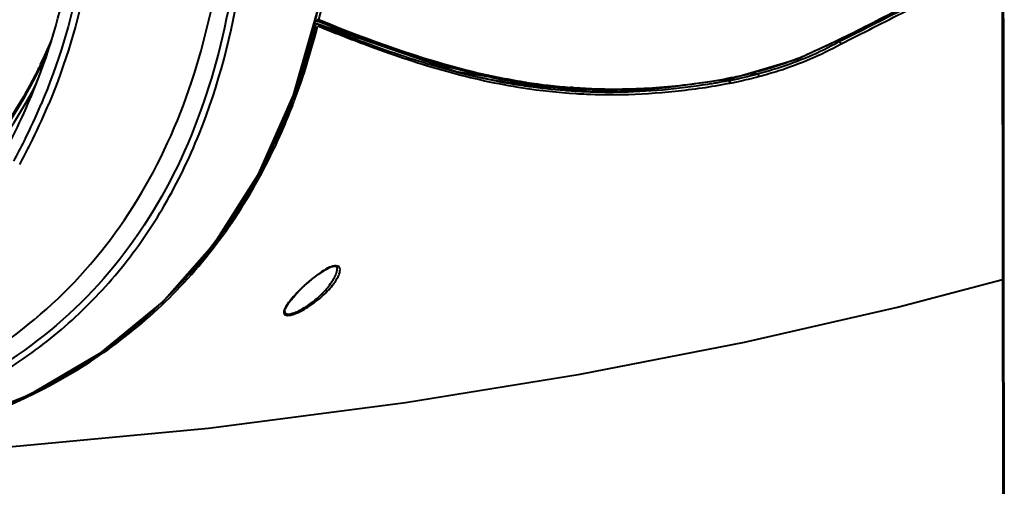
# Model space of a CAD drawing. Units: millimetres. Extents: x -902 to 2841, y -2687 to 2606.
# Drawn here: x 1990 to 2158, y -1082 to -1002 of the extents above; entities that cross this region are included whole.
import ezdxf

# ---------------------------------------------------------------- set-up
doc = ezdxf.new("R2010")
doc.units = ezdxf.units.MM
doc.header["$LTSCALE"] = 81.675
doc.header["$PDSIZE"] = 0.01
doc.layers.get('0').update_dxf_attribs({"linetype": 'CONTINUOUS', "lineweight": 40})
doc.layers.get('Defpoints').update_dxf_attribs({"color": 27, "linetype": 'CONTINUOUS', "lineweight": 13})
doc.layers.add('dim', color=50, linetype='CONTINUOUS', lineweight=25)
doc.styles.add('ISO', font='ISOCP.SHX', dxfattribs={"bigfont": 'gbcbig.shx'})
doc.dimstyles.new('DIMSTYLE_1_4625', dxfattribs={"dimtxt": 37.5, "dimasz": 30, "dimexe": 9.375, "dimexo": 9.375, "dimgap": 11.25, "dimtad": 1, "dimdsep": 46, "dimtxsty": 'ISO', "dimblk": '_FILLED', "dimblk1": '_FILLED', "dimblk2": '_FILLED', "dimcen": 0.09, "dimadec": 1, "dimazin": 2, "dimtp": 0.01, "dimtm": 0.01, "dimtfac": 1, "dimtmove": 0, "dimatfit": 0, "dimldrblk": '_FILLED', "dimfxl": 0, "dimtolj": 1, "dimarcsym": 0})

# ---------------------------------------------------------------- blocks, each defined once
blk = doc.blocks.new('_FILLED')
at = {"color": 0, "linetype": 'ByBlock'}
blk.add_solid([(0, 0), (-1, 0.2), (-1, -0.2)], dxfattribs=at)
blk = doc.blocks.new('*D30')
at = {"layer": 'Defpoints', "color": 0}
for p in [(1691.94, -789.74), (2027.22, -789.74), (1867.38, -1409.98)]:
    blk.add_point(p, dxfattribs=at)
at = {"layer": 'dim', "color": 0, "lineweight": -2}
for p, q in [((2017.85, -789.74), (1682.56, -789.74)), ((1691.94, -1379.98), (1691.94, -819.74)), ((1858, -1409.98), (1682.56, -1409.98))]:
    blk.add_line(p, q, dxfattribs=at)
at = {"layer": 'dim', "color": 0, "lineweight": -2, "xscale": 30, "yscale": 30, "zscale": 30}
for p, rotation in [((1691.94, -789.74), 90), ((1691.94, -1409.98), 270)]:
    blk.add_blockref('_FILLED', p, dxfattribs=dict(at, rotation=rotation))
at = {"layer": 'dim', "color": 0, "insert": (1643.19, -1106.34), "char_height": 37.5, "attachment_point": 2, "rotation": 90, "style": 'ISO'}
blk.add_mtext('\\A1;615mm', dxfattribs=at)

msp = doc.modelspace()

# ---------------------------------------------------------------- linework, layer by layer
for p, q in [((2157.809, -992.784), (2157.984, -1189.174)), ((2040.886, -1002.841), (2040.343, -1002.802)), ((2040.425, -1002.829), (2040.412, -1002.882)), ((2040.445, -1002.747), (2040.425, -1002.829)), ((2040.913, -1002.369), (2040.488, -1002.349)), ((2040.997, -1002.867), (2040.886, -1002.841)), ((2041.051, -1002.424), (2040.913, -1002.369)), ((2064.68, -1011.016), (2040.995, -1002.866)), ((2041.085, -1002.438), (2041.051, -1002.424)), ((2041.156, -1002.466), (2041.085, -1002.438)), ((2041.109, -1002.927), (2041.225, -1002.973)), ((2041.26, -1002.201), (2041.18, -1002.169)), ((2040.892, -1003.483), (2040.899, -1003.455)), ((2129.948, -1005.867), (2129.28, -1005.831)), ((2085.765, -1014.343), (2064.68, -1011.016)), ((2114.453, -1011.291), (2115.992, -1011.372)), ((2076.117, -1013.198), (2076.091, -1013.195)), ((2076.618, -1012.835), (2076.156, -1012.764)), ((2100.43, -1013.711), (2111.546, -1012.14)), ((2107.588, -1013.116), (2108.089, -1013.034)), ((2109.611, -1012.413), (2111.074, -1012.491)), ((2111.158, -1012.982), (2111.308, -1012.953)), ((2111.308, -1012.953), (2111.697, -1012.876)), ((2111.724, -1011.981), (2111.525, -1012.02)), ((2083.11, -1014.174), (2083.397, -1014.196)), ((2084.563, -1013.715), (2084.084, -1013.68)), ((2084.358, -1014.264), (2084.543, -1014.272)), ((2084.528, -1014.273), (2084.823, -1014.291)), ((2084.546, -1013.926), (2086.924, -1014.029)), ((2085.404, -1014.304), (2085.511, -1014.308)), ((2085.511, -1014.308), (2085.763, -1014.315)), ((2085.513, -1014.33), (2085.765, -1014.343)), ((2085.786, -1013.973), (2085.534, -1013.959)), ((2085.792, -1013.794), (2085.541, -1013.779)), ((2086.636, -1014.383), (2086.912, -1014.394)), ((2036.448, -1016.47), (2036.534, -1016.245)), ((2036.711, -1016.721), (2036.76, -1016.593)), ((2036.76, -1016.593), (2036.846, -1016.367)), ((2036.846, -1016.367), (2036.923, -1016.165)), ((2036.923, -1016.165), (2036.944, -1016.108)), ((2036.944, -1016.108), (2037.046, -1015.836)), ((2036.65, -1016.881), (2036.711, -1016.721)), ((2034.905, -1021.139), (2034.973, -1020.981)), ((2044.327, -1044.625), (2044.327, -1044.601))]:
    msp.add_line(p, q)
for points in [[(2036.872, -1014.985), (2041.201, -999.857), (2043.798, -983.157)], [(2111.546, -1012.14), (2122.756, -1008.867), (2134.01, -1003.631), (2143.973, -998.705), (2151.728, -995.889)], [(2076.121, -1012.969), (2088.441, -1014.084), (2100.43, -1013.711)], [(1938.284, -1077.415), (1944.821, -1077.342), (1961.999, -1075.497), (1977.744, -1071.732), (1991.822, -1066.148), (2004.038, -1058.971), (2014.483, -1050.361), (2023.399, -1040.253), (2030.895, -1028.472), (2036.872, -1014.985)], [(2038.164, -1048.077), (2038.68, -1047.586), (2039.901, -1046.515), (2041.131, -1045.563), (2042.282, -1044.815), (2043.247, -1044.352), (2043.953, -1044.204), (2044.083, -1044.219)], [(2044.083, -1044.219), (2044.258, -1044.32), (2044.327, -1044.625)], [(2055.956, -1067.519), (2085.762, -1062.648), (2113.818, -1057.183), (2139.927, -1051.23), (2157.857, -1046.466)], [(2035.339, -1051.81), (2035.432, -1051.478), (2036.048, -1050.442), (2037.17, -1049.096), (2038.163, -1048.077)], [(1940.114, -1077.507), (1984.01, -1075.462), (2022.35, -1071.896), (2055.956, -1067.519)]]:
    msp.add_lwpolyline(points)
for centre, radius, start, end in [((1918.012, -973.143), 125.961, 346.13626, 346.3439), ((2040.914, -1003.069), 0.218, 50.06876, 67.54613), ((1911.222, -969.553), 91.746, 333.98936, 336.8131), ((1910.856, -969.73), 92.175, 335.20563, 335.55714), ((1910.738, -969.676), 92.305, 335.55715, 335.9368), ((2096.805, -941.82), 71.802, 290.17105, 292.57588), ((1911.996, -969.924), 90.888, 333.46528, 333.98559), ((1911.358, -969.968), 91.62, 333.65823, 334.17552), ((1911.087, -969.837), 91.921, 334.17579, 335.20595), ((2099.21, -948.476), 64.724, 282.35559, 290.2041), ((2089.743, -908.813), 105.27, 256.77883, 262.54885), ((2097.993, -946.705), 67.126, 281.70273, 285.55364), ((1911.918, -970.675), 91.461, 330.18112, 332.49723), ((2092.045, -909.137), 105.044, 258.2591, 261.29488), ((2088.702, -916.012), 97.998, 262.62178, 266.03257), ((2091.443, -912.946), 101.188, 261.30543, 263.97306), ((2091.625, -913.734), 100.23, 261.38888, 265.68492), ((2091.158, -906.012), 107.953, 271.50085, 277.24177), ((2091.027, -904.839), 109.134, 277.23232, 277.59855), ((2092.113, -912.556), 101.341, 277.56713, 280.74541), ((2092.461, -918.924), 95.399, 279.4286, 279.99232), ((2091.436, -913.191), 101.223, 280.0009, 281.18672), ((2093.164, -918.384), 95.419, 280.77762, 281.09411), ((2099.45, -953.718), 59.963, 281.1767, 281.69782), ((2098.993, -947.775), 65.456, 281.21502, 282.40993), ((2090.936, -917.071), 97.834, 261.21789, 266.5426), ((2091.395, -911.761), 102.758, 261.41699, 261.95143), ((2090.536, -917.997), 96.463, 261.93854, 265.58519), ((2091.269, -914.543), 99.582, 263.97638, 265.72088), ((2088.772, -914.841), 99.171, 266.03887, 267.55894), ((2090.768, -914.464), 100.004, 265.77287, 266.42247), ((2091.229, -915.035), 99.088, 265.72252, 266.13677), ((2088.799, -912.04), 102.321, 267.61571, 268.09853), ((2091.233, -914.979), 99.144, 266.1368, 266.70485), ((2091.499, -915.132), 98.827, 265.97535, 266.54359), ((2090.988, -911.023), 103.451, 266.58368, 266.96658), ((2091.199, -912.248), 102.664, 266.55866, 267.5725), ((2088.74, -913.97), 100.389, 268.30118, 268.95799), ((2090.937, -912), 102.474, 267.10688, 267.59427), ((2091.239, -914.859), 99.264, 266.85072, 267.50842), ((2091.506, -915.004), 98.955, 266.68982, 267.3504), ((2091.514, -914.847), 99.112, 267.35029, 270.85261), ((2091.506, -914.499), 99.461, 270.85412, 271.42859), ((1897.226, -975.733), 102.746, 328.66601, 336.69012), ((1895.883, -975.397), 106.196, 333.48501, 337.20382), ((1895.158, -974.878), 108.242, 337.08428, 337.38061), ((1934.386, -977.485), 109.254, 338.9322, 339.09446), ((1933.579, -977.178), 110.118, 339.22056, 339.49596), ((1895.985, -975.237), 107.34, 333.39339, 337.08892), ((1937.465, -978.717), 106.274, 336.56604, 338.95442), ((1897.325, -976.106), 104.589, 331.34848, 333.48039), ((1897.332, -975.904), 105.837, 331.24267, 333.38953), ((1954.644, -988.208), 86.248, 316.80131, 323.11046)]:
    msp.add_arc(centre, radius, start, end)
for points in [[(2157.957, -952.501), (2158.03, -1030.522), (2158.096, -1108.543), (2158.168, -1186.565)], [(2040.899, -1003.455), (2040.916, -1003.389), (2040.993, -1003.232), (2041.021, -1003.293)], [(2041.18, -1002.169), (2041.085, -1002.176), (2040.98, -1002.169), (2040.9, -1002.118)], [(2040.913, -1002.369), (2040.987, -1002.37), (2041.085, -1002.342), (2041.115, -1002.274)], [(2036.72, -1015.75), (2038.231, -1011.71), (2039.502, -1007.577), (2040.578, -1003.4)], [(2037.046, -1015.836), (2038.554, -1011.796), (2039.824, -1007.661), (2040.892, -1003.483)], [(2129.947, -1005.867), (2130.109, -1005.882), (2130.252, -1006.119), (2130.213, -1006.277)], [(2115.991, -1011.373), (2116.156, -1011.386), (2116.289, -1011.65), (2116.232, -1011.805)], [(2043.542, -1044.215), (2043.364, -1044.267), (2043.19, -1044.334), (2043.021, -1044.409)]]:
    msp.add_open_spline(points, degree=3)
for points, knots in [([(2041.18, -1002.169), (2041.887, -999.2), (2044.301, -987.146), (2045.146, -974.81), (2045.139, -965.576)], [0, 0, 0, 0, 0.2483841, 1, 1, 1, 1]), ([(1988.191, -1061.72), (1991.804, -1059.41), (1998.723, -1054.193), (2007.742, -1044.732), (2015.209, -1033.806), (2022.998, -1017.641), (2028.649, -995.449), (2029.776, -977.186), (2029.775, -968.001)], [0, 0, 0, 0, 0.1201354, 0.2415677, 0.364609, 0.4893408, 0.742672, 1, 1, 1, 1]), ([(2044.439, -971.125), (2044.365, -973.799), (2043.844, -984.419), (2042.315, -995.01), (2040.445, -1002.747)], [0, 0, 0, 0, 0.2515375, 1, 1, 1, 1]), ([(1991.586, -1016.39), (1994.544, -1009.538), (1999.043, -995.048), (2000.508, -979.956), (2000.497, -972.37)], [0, 0, 0, 0, 0.4959335, 1, 1, 1, 1]), ([(2002.481, -972.476), (2002.492, -980.058), (2001.066, -995.146), (1996.677, -1009.662), (1993.784, -1016.543)], [0, 0, 0, 0, 0.5039426, 1, 1, 1, 1]), ([(2003.714, -972.425), (2003.725, -980.007), (2002.305, -995.094), (1997.945, -1009.617), (1995.074, -1016.509)], [0, 0, 0, 0, 0.5038577, 1, 1, 1, 1]), ([(1987.361, -1057.375), (1993.184, -1053.26), (2003.913, -1043.346), (2015.636, -1024.64), (2022.81, -1003.398), (2025.055, -988.506), (2025.617, -980.975)], [0, 0, 0, 0, 0.2425484, 0.4901429, 0.7431082, 1, 1, 1, 1]), ([(2028.156, -981.328), (2027.617, -989.272), (2025.488, -1004.998), (2017.989, -1027.41), (2005.379, -1046.952), (1993.676, -1056.94), (1987.366, -1060.971)], [0, 0, 0, 0, 0.2574093, 0.5105816, 0.7579545, 1, 1, 1, 1]), ([(2129.947, -1005.867), (2133.684, -1004.038), (2140.571, -1000.353), (2147.808, -997.195), (2151.365, -996.299)], [0, 0, 0, 0, 0.5314295, 1, 1, 1, 1]), ([(2151.695, -995.757), (2148.388, -996.617), (2141.649, -999.514), (2135.239, -1002.935), (2131.786, -1004.666)], [0, 0, 0, 0, 0.4693905, 1, 1, 1, 1]), ([(2130.213, -1006.277), (2133.948, -1004.446), (2140.831, -1000.76), (2148.065, -997.598), (2151.621, -996.701)], [0, 0, 0, 0, 0.5314143, 1, 1, 1, 1]), ([(2040.578, -1003.4), (2040.585, -1003.339), (2040.626, -1003.147), (2040.704, -1002.922), (2040.828, -1002.855)], [0, 0, 0, 0, 0.303083, 1, 1, 1, 1]), ([(2040.828, -1002.855), (2040.837, -1002.85), (2040.856, -1002.842), (2040.876, -1002.84), (2040.886, -1002.841)], [0, 0, 0, 0, 0.5273332, 1, 1, 1, 1]), ([(2040.845, -1002.229), (2040.845, -1002.216), (2040.845, -1002.189), (2040.848, -1002.162), (2040.85, -1002.148)], [0, 0, 0, 0, 0.4677161, 1, 1, 1, 1]), ([(2040.871, -1002.327), (2040.863, -1002.314), (2040.85, -1002.282), (2040.846, -1002.248), (2040.845, -1002.229)], [0, 0, 0, 0, 0.4432121, 1, 1, 1, 1]), ([(2040.913, -1002.369), (2040.905, -1002.365), (2040.889, -1002.352), (2040.876, -1002.336), (2040.871, -1002.327)], [0, 0, 0, 0, 0.4564092, 1, 1, 1, 1]), ([(2041.054, -1002.901), (2041.076, -1002.92), (2041.115, -1002.969), (2041.134, -1003.028), (2041.138, -1003.059)], [0, 0, 0, 0, 0.4855242, 1, 1, 1, 1]), ([(2041.115, -1002.274), (2041.12, -1002.262), (2041.126, -1002.235), (2041.125, -1002.208), (2041.123, -1002.193)], [0, 0, 0, 0, 0.4619319, 1, 1, 1, 1]), ([(2041.138, -1003.059), (2041.143, -1003.089), (2041.143, -1003.151), (2041.128, -1003.212), (2041.116, -1003.24)], [0, 0, 0, 0, 0.4956269, 1, 1, 1, 1]), ([(2041.116, -1003.24), (2044.054, -1004.426), (2051.26, -1007.237), (2062.803, -1011.127), (2071.617, -1013.082), (2075.999, -1013.758)], [0, 0, 0, 0, 0.2603243, 0.63561, 1, 1, 1, 1]), ([(2070.67, -1011.983), (2068.216, -1011.474), (2058.158, -1009.014), (2048.431, -1005.386), (2041.156, -1002.466)], [0, 0, 0, 0, 0.2422563, 1, 1, 1, 1]), ([(2041.225, -1002.973), (2044.156, -1004.15), (2051.351, -1006.939), (2062.88, -1010.788), (2071.682, -1012.708), (2076.06, -1013.368)], [0, 0, 0, 0, 0.2601843, 0.6354207, 1, 1, 1, 1]), ([(2076.156, -1012.764), (2073.244, -1012.31), (2061.294, -1009.904), (2049.815, -1005.649), (2041.26, -1002.201)], [0, 0, 0, 0, 0.2421908, 1, 1, 1, 1]), ([(2040.303, -1003.325), (2038.922, -1008.92), (2035.41, -1019.859), (2027.577, -1035.067), (2017.194, -1048.361), (2004.573, -1059.209), (1990.268, -1067.388), (1969.76, -1074.86), (1953.395, -1077.054), (1942.536, -1077.437)], [0, 0, 0, 0, 0.1301711, 0.2583651, 0.3844599, 0.5087573, 0.6318939, 0.7545758, 1, 1, 1, 1]), ([(2040.578, -1003.4), (2040.652, -1003.424), (2040.709, -1003.465), (2040.832, -1003.448), (2040.831, -1003.439)], [0, 0, 0, 0, 0.8903652, 1, 1, 1, 1]), ([(2041.021, -1003.293), (2041.023, -1003.297), (2041.026, -1003.307), (2041.029, -1003.317), (2041.03, -1003.323)], [0, 0, 0, 0, 0.4448754, 1, 1, 1, 1]), ([(2131.786, -1004.666), (2131.171, -1004.974), (2128.728, -1006.185), (2126.253, -1007.337), (2124.37, -1008.12)], [0, 0, 0, 0, 0.2521856, 1, 1, 1, 1]), ([(2115.992, -1011.372), (2117.139, -1011.073), (2121.954, -1009.697), (2126.611, -1007.73), (2129.948, -1005.867)], [0, 0, 0, 0, 0.2367775, 1, 1, 1, 1]), ([(2116.232, -1011.805), (2117.381, -1011.504), (2122.206, -1010.123), (2126.871, -1008.148), (2130.213, -1006.277)], [0, 0, 0, 0, 0.2367732, 1, 1, 1, 1]), ([(1993.31, -1010.528), (1990.74, -1015.675), (1984.651, -1025.43), (1972.897, -1037.87), (1959.026, -1047.544), (1948.676, -1051.909), (1943.366, -1053.516)], [0, 0, 0, 0, 0.2551748, 0.5061794, 0.753965, 1, 1, 1, 1]), ([(1943.538, -1053.985), (1948.857, -1052.344), (1959.216, -1047.909), (1973.087, -1038.137), (1984.828, -1025.606), (1990.902, -1015.796), (1993.464, -1010.622)], [0, 0, 0, 0, 0.2459983, 0.4937827, 0.7448051, 1, 1, 1, 1]), ([(2086.85, -1014.82), (2088.855, -1014.905), (2093.908, -1014.968), (2102.04, -1014.436), (2108.123, -1013.573), (2111.158, -1012.982)], [0, 0, 0, 0, 0.2464212, 0.6202659, 1, 1, 1, 1]), ([(2086.912, -1014.394), (2088.619, -1014.461), (2095.531, -1014.554), (2102.45, -1013.941), (2107.588, -1013.116)], [0, 0, 0, 0, 0.2471089, 1, 1, 1, 1]), ([(2111.073, -1012.544), (2111.099, -1012.547), (2111.153, -1012.564), (2111.201, -1012.593), (2111.225, -1012.61)], [0, 0, 0, 0, 0.4657645, 1, 1, 1, 1]), ([(2111.225, -1012.61), (2111.253, -1012.631), (2111.301, -1012.675), (2111.318, -1012.746), (2111.31, -1012.774)], [0, 0, 0, 0, 0.5406803, 1, 1, 1, 1]), ([(2111.31, -1012.774), (2111.306, -1012.788), (2111.289, -1012.817), (2111.264, -1012.839), (2111.249, -1012.849)], [0, 0, 0, 0, 0.442677, 1, 1, 1, 1]), ([(2111.546, -1012.143), (2111.571, -1012.14), (2111.621, -1012.131), (2111.659, -1012.093), (2111.668, -1012.071)], [0, 0, 0, 0, 0.5156976, 1, 1, 1, 1]), ([(2111.668, -1012.071), (2111.672, -1012.06), (2111.677, -1012.033), (2111.674, -1012.006), (2111.671, -1011.992)], [0, 0, 0, 0, 0.4470491, 1, 1, 1, 1]), ([(2111.697, -1012.876), (2112.072, -1012.802), (2113.596, -1012.502), (2115.104, -1012.12), (2116.232, -1011.805)], [0, 0, 0, 0, 0.2459231, 1, 1, 1, 1]), ([(2086.914, -1014.343), (2087.979, -1014.362), (2092.271, -1014.371), (2096.563, -1014.101), (2099.773, -1013.761)], [0, 0, 0, 0, 0.2480809, 1, 1, 1, 1]), ([(1943.833, -1054.937), (1948.743, -1053.395), (1958.32, -1049.339), (1971.309, -1040.602), (1982.559, -1029.481), (1988.626, -1020.766), (1991.269, -1016.155)], [0, 0, 0, 0, 0.2465174, 0.4945817, 0.74545, 1, 1, 1, 1]), ([(2023.625, -1039.981), (2024.941, -1038.228), (2029.984, -1030.961), (2033.947, -1022.964), (2036.337, -1016.759)], [0, 0, 0, 0, 0.2478879, 1, 1, 1, 1]), ([(1940.114, -1077.507), (1949.757, -1077.331), (1969.053, -1075.356), (1996.711, -1065.592), (2020.309, -1047.314), (2030.929, -1030.266), (2034.905, -1021.139)], [0, 0, 0, 0, 0.247865, 0.49483, 0.7441587, 1, 1, 1, 1]), ([(2043.021, -1044.409), (2042.097, -1044.817), (2040.405, -1046.019), (2038.866, -1047.366), (2038.121, -1048.09)], [0, 0, 0, 0, 0.4929307, 1, 1, 1, 1]), ([(2044.732, -1045.298), (2044.816, -1044.984), (2044.884, -1044.045), (2043.898, -1044.11), (2043.542, -1044.215)], [0, 0, 0, 0, 0.4669205, 1, 1, 1, 1]), ([(2044.151, -1045.444), (2044.178, -1045.372), (2044.266, -1045.106), (2044.324, -1044.828), (2044.327, -1044.625)], [0, 0, 0, 0, 0.2753177, 1, 1, 1, 1]), ([(2041.594, -1049.029), (2042.173, -1048.458), (2043.148, -1047.346), (2043.925, -1046.066), (2044.151, -1045.444)], [0, 0, 0, 0, 0.5513005, 1, 1, 1, 1]), ([(2041.874, -1049.227), (2042.555, -1048.601), (2043.661, -1047.405), (2044.549, -1045.981), (2044.732, -1045.298)], [0, 0, 0, 0, 0.5668486, 1, 1, 1, 1]), ([(2038.121, -1048.09), (2037.892, -1048.314), (2037.08, -1049.132), (2036.309, -1050), (2035.834, -1050.685)], [0, 0, 0, 0, 0.277447, 1, 1, 1, 1]), ([(2035.338, -1051.867), (2035.338, -1052.001), (2035.446, -1052.328), (2036.056, -1052.435), (2036.793, -1052.258), (2037.732, -1051.873), (2038.746, -1051.303), (2040.088, -1050.391), (2041.02, -1049.595), (2041.594, -1049.029)], [0, 0, 0, 0, 0.0531506, 0.1167413, 0.219109, 0.3574283, 0.5158141, 0.6804052, 1, 1, 1, 1]), ([(2036.573, -1052.499), (2037.544, -1052.235), (2039.414, -1051.222), (2041.078, -1049.959), (2041.874, -1049.227)], [0, 0, 0, 0, 0.4820087, 1, 1, 1, 1]), ([(2035.834, -1050.685), (2035.641, -1050.964), (2035.353, -1051.434), (2035.115, -1052.109), (2035.321, -1052.503), (2035.644, -1052.623), (2036.072, -1052.615), (2036.393, -1052.548), (2036.573, -1052.499)], [0, 0, 0, 0, 0.3143469, 0.5259016, 0.6055295, 0.6979508, 0.8270154, 1, 1, 1, 1])]:
    msp.add_open_spline(points, degree=3, knots=knots)

# ---------------------------------------------------------------- dimensions: what is measured, and where the dimension line sits
at = {"layer": 'dim'}
dim = msp.add_linear_dim(base=(1691.938, -789.738), p1=(1867.378, -1409.978), p2=(2027.222, -789.738), angle=90, text='615mm', dimstyle='DIMSTYLE_1_4625', override={"dimtxsty": 'ISO'}, dxfattribs=at)
dim.commit()
dim.dimension.update_dxf_attribs({"geometry": '*D30', "text_midpoint": (1691.938, -1106.345), "dimtype": 160})

doc.saveas('drawing.dxf')
